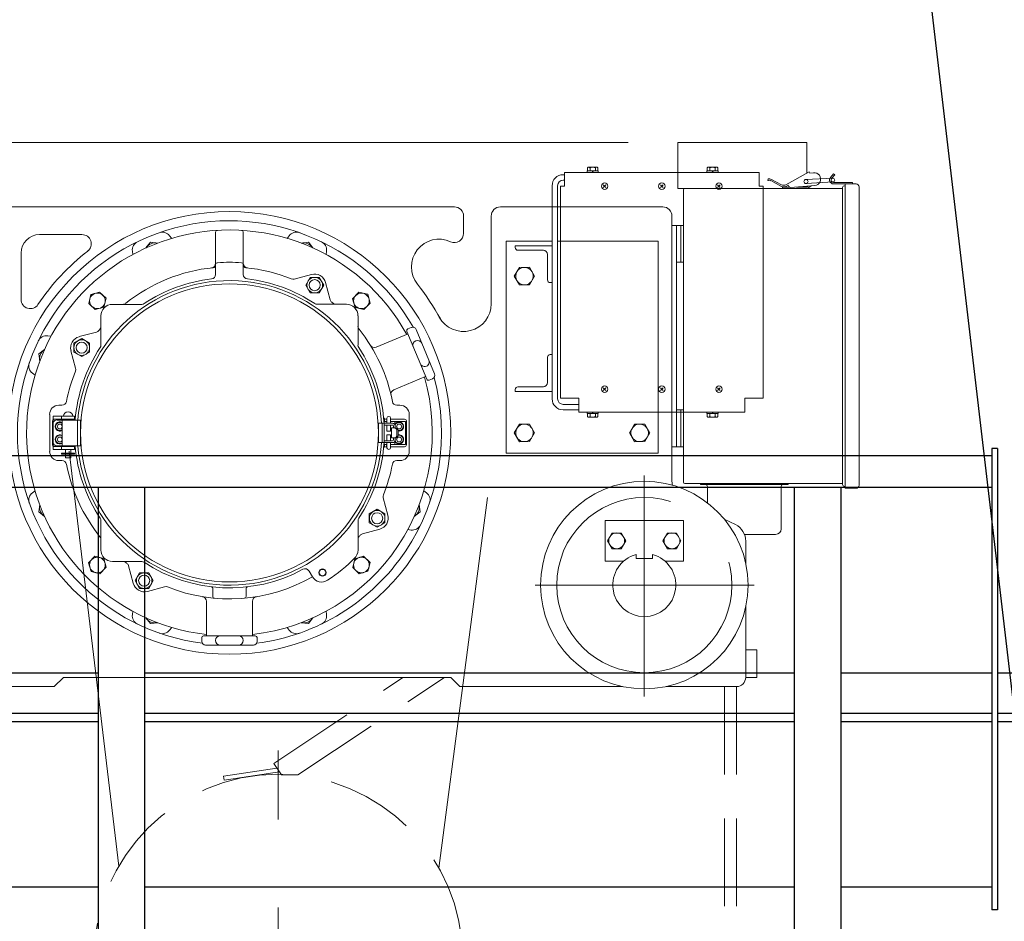
# Model space of a CAD drawing. Units: millimetres. Extents: x -185 to 185, y -134 to 137.
# Drawn here: x 6 to 23, y -11 to 6 of the extents above; entities that cross this region are included whole.
import ezdxf

# ---------------------------------------------------------------- set-up
doc = ezdxf.new("R2010")
doc.units = ezdxf.units.MM
doc.header["$LTSCALE"] = 0.25
doc.linetypes.add('CENTER', pattern=[50.8, 31.75, -6.35, 6.35, -6.35])
doc.linetypes.add('DASHED2', pattern=[9.525, 6.35, -3.175])
doc.layers.add('Layer0016', color=7, linetype='Continuous')
doc.styles.add('dcStyle0', font='txt.shx', dxfattribs={"width": 0.8, "bigfont": 'bigfont'})
doc.dimstyles.new('dc_Rotated', dxfattribs={"dimtxt": 3, "dimasz": 3.000002, "dimexe": 0.6, "dimexo": 0.9, "dimgap": 0.9, "dimtad": 3, "dimdsep": 46, "dimtxsty": 'dcStyle0', "dimblk1": 'OPEN30', "dimblk2": 'OPEN30', "dimsah": 1, "dimcen": 0.09, "dimse1": 1, "dimclrd": 91, "dimclre": 91, "dimclrt": 7, "dimadec": 0, "dimazin": 2, "dimtfac": 1, "dimtdec": 4, "dimtmove": 0, "dimatfit": 3, "dimfxl": 1, "dimarcsym": 0})

# ---------------------------------------------------------------- blocks, each defined once
blk = doc.blocks.new('_Open30')
at = {"color": 0, "linetype": 'ByBlock', "lineweight": -2}
for p, q in [((-1, 0.267949), (0, 0)), ((0, 0), (-1, -0.267949)), ((0, 0), (-1, 0))]:
    blk.add_line(p, q, dxfattribs=at)
blk = doc.blocks.new('*D3')
at = {"layer": 'Layer0016', "color": 91, "linetype": 'Continuous', "lineweight": 13}
for p, q in [((-19.453, 9.036), (-19.453, 0.536)), ((-19.453, 0.536), (-8.16, -11.989)), ((-8.16, -17.906), (-8.16, -6.073)), ((6.51, -17.906), (-8.76, -17.906))]:
    blk.add_line(p, q, dxfattribs=at)
at = {"layer": 'Layer0016', "color": 91, "xscale": 3.000002807615286, "yscale": 2.999989368223643}
for p, rotation in [((-8.16, -6.073), 90), ((-8.16, -17.906), 270)]:
    blk.add_blockref('_Open30', p, dxfattribs=dict(at, rotation=rotation))
at = {"layer": 'Layer0016', "color": 7, "insert": (-20.353, 1.536), "char_height": 3, "width": 12.75, "attachment_point": 7, "rotation": 90, "style": 'dcStyle0'}
blk.add_mtext('\\T1.00;710', dxfattribs=at)
blk = doc.blocks.new('*D4')
at = {"layer": 'Layer0016', "color": 91, "linetype": 'Continuous', "lineweight": 13}
for p, q in [((16.695, 3.511), (-8.76, 3.511)), ((-8.16, -6.073), (-8.16, 3.511))]:
    blk.add_line(p, q, dxfattribs=at)
at = {"layer": 'Layer0016', "color": 91, "xscale": 3.000002807615286, "yscale": 2.999989368223643}
for p, rotation in [((-8.16, 3.511), 90), ((-8.16, -6.073), 270)]:
    blk.add_blockref('_Open30', p, dxfattribs=dict(at, rotation=rotation))
at = {"layer": 'Layer0016', "color": 7, "insert": (-9.06, -1.281), "char_height": 3, "width": 12.75, "attachment_point": 8, "rotation": 90, "style": 'dcStyle0'}
blk.add_mtext('\\T1.00;575', dxfattribs=at)
blk = doc.blocks.new('*D5')
at = {"layer": 'Layer0016', "color": 91, "linetype": 'Continuous', "lineweight": 13}
for p, q in [((-8.16, 3.511), (-8.16, 19.394)), ((16.695, 3.511), (-8.76, 3.511))]:
    blk.add_line(p, q, dxfattribs=at)
at = {"layer": 'Layer0016', "color": 91, "xscale": 3.000002807615286, "yscale": 2.999989368223643}
for p, rotation in [((-8.16, 19.394), 90), ((-8.16, 3.511), 270)]:
    blk.add_blockref('_Open30', p, dxfattribs=dict(at, rotation=rotation))
at = {"layer": 'Layer0016', "color": 7, "insert": (-9.06, 11.452), "char_height": 3, "width": 12.75, "attachment_point": 8, "rotation": 90, "style": 'dcStyle0'}
blk.add_mtext('\\T1.00;953', dxfattribs=at)
blk = doc.blocks.new('DC_GROUP_MDOU1010_R0_62')
at = {"layer": 'Layer0016', "color": 30, "linetype": 'Continuous', "lineweight": 13}
for p, q in [((10.95, 1.072), (10.868, 0.931)), ((11.113, 1.072), (10.95, 1.072)), ((11.195, 0.931), (11.113, 1.072)), ((10.868, 0.931), (10.95, 0.79)), ((11.113, 0.79), (11.195, 0.931)), ((10.95, 0.79), (11.113, 0.79))]:
    blk.add_line(p, q, dxfattribs=at)
blk = doc.blocks.new('DC_GROUP_MDOU1010_R0_63')
at = {"layer": 'Layer0016', "color": 30, "linetype": 'Continuous', "lineweight": 13}
for p, q in [((11.83, 0.804), (11.717, 0.686)), ((11.989, 0.765), (11.83, 0.804)), ((12.035, 0.608), (11.989, 0.765)), ((11.717, 0.686), (11.763, 0.529)), ((11.922, 0.49), (12.035, 0.608)), ((11.763, 0.529), (11.922, 0.49))]:
    blk.add_line(p, q, dxfattribs=at)
blk = doc.blocks.new('DC_GROUP_MDOU1010_R0_64')
at = {"layer": 'Layer0016', "color": 30, "linetype": 'Continuous', "lineweight": 13}
for p, q in [((12.832, -3.247), (12.936, -3.167)), ((12.936, -3.167), (12.919, -3.036))]:
    blk.add_line(p, q, dxfattribs=at)
blk = doc.blocks.new('DC_GROUP_MDOU1010_R0_65')
at = {"layer": 'Layer0016', "color": 30, "linetype": 'Continuous', "lineweight": 13}
for p, q in [((10.917, -5.186), (10.998, -5.081)), ((10.786, -5.169), (10.917, -5.186))]:
    blk.add_line(p, q, dxfattribs=at)
blk = doc.blocks.new('DC_GROUP_MDOU1010_R0_66')
at = {"layer": 'Layer0016', "color": 30, "linetype": 'Continuous', "lineweight": 13}
for p, q in [((7.981, -5.081), (8.062, -5.186)), ((8.062, -5.186), (8.193, -5.169))]:
    blk.add_line(p, q, dxfattribs=at)
blk = doc.blocks.new('DC_GROUP_MDOU1010_R0_67')
at = {"layer": 'Layer0016', "color": 30, "linetype": 'Continuous', "lineweight": 13}
for p, q in [((6.06, -3.036), (6.043, -3.167)), ((6.043, -3.167), (6.147, -3.247))]:
    blk.add_line(p, q, dxfattribs=at)
blk = doc.blocks.new('DC_GROUP_MDOU1010_R0_68')
at = {"layer": 'Layer0016', "color": 30, "linetype": 'Continuous', "lineweight": 13}
for p, q in [((6.147, -0.231), (6.043, -0.311)), ((6.043, -0.311), (6.06, -0.442))]:
    blk.add_line(p, q, dxfattribs=at)
blk = doc.blocks.new('DC_GROUP_MDOU1010_R0_69')
at = {"layer": 'Layer0016', "color": 30, "linetype": 'Continuous', "lineweight": 13}
for p, q in [((8.062, 1.708), (7.981, 1.603)), ((8.193, 1.69), (8.062, 1.708))]:
    blk.add_line(p, q, dxfattribs=at)
blk = doc.blocks.new('DC_GROUP_MDOU1010_R0_70')
at = {"layer": 'Layer0016', "color": 30, "linetype": 'Continuous', "lineweight": 13}
for p, q in [((10.917, 1.708), (10.786, 1.69)), ((10.998, 1.603), (10.917, 1.708))]:
    blk.add_line(p, q, dxfattribs=at)
blk = doc.blocks.new('DC_GROUP_MDOU1010_R0_71')
at = {"layer": 'Layer0016', "color": 30, "linetype": 'Continuous', "lineweight": 13}
for p, q in [((6.819, -0.034), (6.678, -0.116)), ((6.678, -0.116), (6.678, -0.279)), ((6.961, -0.116), (6.819, -0.034)), ((6.961, -0.279), (6.961, -0.116)), ((6.678, -0.279), (6.819, -0.361)), ((6.819, -0.361), (6.961, -0.279))]:
    blk.add_line(p, q, dxfattribs=at)
blk = doc.blocks.new('DC_GROUP_MDOU1010_R0_72')
at = {"layer": 'Layer0016', "color": 30, "linetype": 'Continuous', "lineweight": 13}
for p, q in [((6.985, 0.76), (6.946, 0.602)), ((7.142, 0.806), (6.985, 0.76)), ((7.26, 0.693), (7.142, 0.806)), ((6.946, 0.602), (7.064, 0.489)), ((7.064, 0.489), (7.221, 0.534)), ((7.221, 0.534), (7.26, 0.693))]:
    blk.add_line(p, q, dxfattribs=at)
blk = doc.blocks.new('DC_GROUP_MDOU1010_R0_73')
at = {"layer": 'Layer0016', "color": 30, "linetype": 'Continuous', "lineweight": 13}
for p, q in [((7.866, -4.268), (7.785, -4.409)), ((8.03, -4.268), (7.866, -4.268)), ((8.111, -4.409), (8.03, -4.268)), ((7.785, -4.409), (7.866, -4.551)), ((8.03, -4.551), (8.111, -4.409)), ((7.866, -4.551), (8.03, -4.551))]:
    blk.add_line(p, q, dxfattribs=at)
blk = doc.blocks.new('DC_GROUP_MDOU1010_R0_74')
at = {"layer": 'Layer0016', "color": 30, "linetype": 'Continuous', "lineweight": 13}
for p, q in [((7.058, -3.969), (6.944, -4.087)), ((6.944, -4.087), (6.99, -4.244)), ((7.216, -4.008), (7.058, -3.969)), ((7.262, -4.165), (7.216, -4.008)), ((6.99, -4.244), (7.149, -4.283)), ((7.149, -4.283), (7.262, -4.165))]:
    blk.add_line(p, q, dxfattribs=at)
blk = doc.blocks.new('DC_GROUP_MDOU1010_R0_75')
at = {"layer": 'Layer0016', "color": 30, "linetype": 'Continuous', "lineweight": 13}
for p, q in [((12.16, -3.118), (12.018, -3.199)), ((12.018, -3.199), (12.018, -3.363)), ((12.301, -3.199), (12.16, -3.118)), ((12.301, -3.363), (12.301, -3.199)), ((12.018, -3.363), (12.16, -3.444)), ((12.16, -3.444), (12.301, -3.363))]:
    blk.add_line(p, q, dxfattribs=at)
blk = doc.blocks.new('DC_GROUP_MDOU1010_R0_76')
at = {"layer": 'Layer0016', "color": 30, "linetype": 'Continuous', "lineweight": 13}
for p, q in [((11.758, -4.013), (11.719, -4.171)), ((11.915, -3.967), (11.758, -4.013)), ((12.033, -4.08), (11.915, -3.967)), ((11.994, -4.239), (12.033, -4.08)), ((11.719, -4.171), (11.837, -4.284)), ((11.837, -4.284), (11.994, -4.239))]:
    blk.add_line(p, q, dxfattribs=at)
blk = doc.blocks.new('DC_GROUP_MDOU1010_R0_61')
at = {"layer": 'Layer0016', "color": 30, "linetype": 'Continuous', "lineweight": 18}
for p, q in [((17.595, 3.511), (19.928, 3.511)), ((17.595, 2.969), (17.595, 3.511)), ((19.928, 2.956), (19.928, 3.511)), ((15.96, 3.048), (15.975, 3.061)), ((15.96, 2.994), (15.96, 3.048)), ((15.975, 3.061), (16.138, 3.061)), ((16.008, 3.048), (16.008, 2.994)), ((16.105, 3.048), (16.105, 2.994)), ((16.138, 3.061), (16.152, 3.048)), ((16.152, 3.048), (16.152, 2.994)), ((18.127, 3.048), (18.141, 3.061)), ((18.127, 2.994), (18.127, 3.048)), ((18.141, 3.061), (18.305, 3.061)), ((18.175, 3.048), (18.175, 2.994)), ((18.271, 3.048), (18.271, 2.994)), ((18.305, 3.061), (18.319, 3.048)), ((18.319, 3.048), (18.319, 2.994)), ((15.523, 2.927), (15.548, 2.927)), ((15.548, 2.969), (19.065, 2.969)), ((15.548, 2.719), (15.548, 2.969)), ((15.955, 2.994), (16.158, 2.994)), ((15.955, 2.969), (15.955, 2.994)), ((16.158, 2.969), (15.955, 2.969)), ((16.051, 2.994), (16.056, 2.969)), ((16.061, 2.994), (16.066, 2.969)), ((16.158, 2.994), (16.158, 2.969)), ((18.121, 2.994), (18.325, 2.994)), ((18.121, 2.969), (18.121, 2.994)), ((18.325, 2.969), (18.121, 2.969)), ((18.218, 2.994), (18.223, 2.969)), ((18.228, 2.994), (18.233, 2.969)), ((18.325, 2.994), (18.325, 2.969)), ((19.065, 2.719), (19.065, 2.969)), ((19.224, 2.82), (19.226, 2.849)), ((19.549, 2.746), (19.969, 2.979)), ((20.397, 2.862), (19.911, 2.841)), ((19.982, 2.956), (19.969, 2.979)), ((20.048, 2.963), (19.982, 2.956)), ((20.413, 2.942), (20.356, 2.873)), ((20.434, 2.925), (20.376, 2.856)), ((20.413, 2.942), (20.434, 2.925)), ((15.323, -1.123), (15.323, 2.727)), ((15.423, -1.123), (15.423, 2.727)), ((15.473, -1.114), (15.473, 2.719)), ((15.473, 2.719), (15.548, 2.719)), ((15.523, 2.827), (15.548, 2.827)), ((16.297, 2.743), (16.249, 2.695)), ((16.297, 2.695), (16.249, 2.743)), ((17.33, 2.743), (17.282, 2.695)), ((17.33, 2.695), (17.282, 2.743)), ((18.364, 2.743), (18.315, 2.695)), ((18.364, 2.695), (18.315, 2.743)), ((19.065, 2.719), (19.14, 2.719)), ((19.14, -1.114), (19.14, 2.719)), ((19.14, 2.677), (20.573, 2.677)), ((19.276, 2.819), (19.47, 2.715)), ((19.289, 2.842), (19.47, 2.746)), ((19.488, 2.677), (19.488, 2.704)), ((19.607, 2.704), (19.488, 2.704)), ((19.55, 2.716), (19.588, 2.738)), ((19.588, 2.738), (19.602, 2.713)), ((20.071, 2.731), (19.634, 2.696)), ((19.929, 2.704), (19.739, 2.704)), ((20.402, 2.796), (19.917, 2.766)), ((19.954, 2.722), (19.929, 2.704)), ((20.007, 2.726), (19.938, 2.677)), ((20.756, 2.787), (20.408, 2.787)), ((20.82, 2.761), (20.408, 2.761)), ((20.573, -2.673), (20.573, 2.694)), ((20.621, 2.706), (20.621, 2.747)), ((20.623, 2.761), (20.82, 2.761)), ((20.623, -2.739), (20.623, 2.761)), ((20.623, 2.734), (20.623, 2.761)), ((20.756, 2.761), (20.756, 2.787)), ((20.873, -2.686), (20.873, 2.707)), ((13.556, 2.344), (5.156, 2.344)), ((15.323, 2.344), (14.389, 2.344)), ((13.722, 1.867), (13.722, 2.177)), ((14.222, 0.594), (14.222, 2.177)), ((6.824, 1.844), (6.056, 1.844)), ((8.408, 1.823), (8.446, 1.776)), ((9.24, 1.326), (9.24, 1.888)), ((9.74, 1.326), (9.74, 1.888)), ((10.571, 1.823), (10.534, 1.776)), ((14.49, -2.106), (14.49, 1.727)), ((14.49, 1.727), (15.323, 1.727)), ((14.656, 1.644), (15.323, 1.644)), ((14.656, 1.644), (14.656, 1.611)), ((5.723, 0.673), (5.723, 1.511)), ((7.735, 1.544), (7.742, 1.484)), ((11.244, 1.544), (11.237, 1.484)), ((14.706, 1.561), (15.165, 1.561)), ((15.24, 1.486), (15.24, 1.027)), ((9.24, 1.303), (9.24, 1.125)), ((9.74, 1.303), (9.74, 1.125)), ((14.64, 1.094), (14.732, 1.252)), ((14.732, 1.252), (14.914, 1.253)), ((14.914, 1.253), (15.006, 1.094)), ((10.661, 1.041), (10.973, 1.125)), ((14.732, 0.936), (14.64, 1.094)), ((15.006, 1.094), (14.914, 0.936)), ((11.312, 0.665), (11.228, 0.978)), ((14.914, 0.936), (14.732, 0.936)), ((15.29, 0.977), (15.323, 0.977)), ((7.375, 0.584), (7.902, 0.584)), ((7.375, 0.584), (7.904, 0.584)), ((11.605, 0.585), (11.076, 0.585)), ((7.166, 0.376), (7.166, -0.151)), ((7.166, 0.376), (7.166, -0.153)), ((11.814, 0.377), (11.814, -0.153)), ((6.206, 0.015), (6.266, 0.008)), ((7.085, 0.083), (6.773, 0)), ((12.141, -0.19), (12.718, 0.049)), ((12.699, 0.095), (13.056, -0.767)), ((12.778, 0.164), (12.717, 0.139)), ((13.197, -0.673), (12.865, 0.128)), ((6.709, -0.568), (6.625, -0.256)), ((15.29, -0.323), (15.323, -0.323)), ((15.24, -0.831), (15.24, -0.373)), ((5.927, -0.658), (5.975, -0.695)), ((12.46, -0.96), (13.037, -0.721)), ((13.161, -0.76), (13.099, -0.785)), ((14.656, -0.989), (14.656, -0.956)), ((14.656, -0.989), (15.323, -0.989)), ((14.706, -0.906), (15.165, -0.906)), ((16.297, -0.923), (16.249, -0.972)), ((16.297, -0.972), (16.249, -0.923)), ((17.33, -0.923), (17.282, -0.972)), ((17.33, -0.972), (17.282, -0.923)), ((18.364, -0.923), (18.315, -0.972)), ((18.364, -0.972), (18.315, -0.923)), ((6.462, -1.239), (6.406, -1.239)), ((12.517, -1.239), (12.573, -1.239)), ((15.473, -1.114), (15.806, -1.114)), ((15.523, -1.223), (15.806, -1.223)), ((15.806, -1.364), (15.806, -1.114)), ((18.806, -1.114), (19.14, -1.114)), ((18.806, -1.364), (18.806, -1.114)), ((6.24, -2.073), (6.24, -1.406)), ((12.74, -2.073), (12.74, -1.406)), ((15.523, -1.323), (15.806, -1.323)), ((15.806, -1.364), (18.806, -1.364)), ((15.955, -1.364), (15.955, -1.389)), ((16.158, -1.364), (15.955, -1.364)), ((15.955, -1.389), (16.158, -1.389)), ((15.96, -1.389), (15.96, -1.443)), ((16.008, -1.443), (16.008, -1.389)), ((16.051, -1.389), (16.056, -1.364)), ((16.061, -1.389), (16.066, -1.364)), ((16.105, -1.443), (16.105, -1.389)), ((16.152, -1.443), (16.152, -1.389)), ((16.158, -1.389), (16.158, -1.364)), ((17.24, -2.106), (17.24, -1.364)), ((17.49, -2.617), (17.49, -1.364)), ((17.573, -1.989), (17.573, -1.364)), ((17.648, -1.364), (17.648, -1.989)), ((17.696, -2.629), (17.696, -1.364)), ((18.121, -1.364), (18.121, -1.389)), ((18.325, -1.364), (18.121, -1.364)), ((18.121, -1.389), (18.325, -1.389)), ((18.127, -1.389), (18.127, -1.443)), ((18.175, -1.443), (18.175, -1.389)), ((18.218, -1.389), (18.223, -1.364)), ((18.228, -1.389), (18.233, -1.364)), ((18.271, -1.443), (18.271, -1.389)), ((18.319, -1.443), (18.319, -1.389)), ((18.325, -1.389), (18.325, -1.364)), ((6.29, -1.956), (6.29, -1.523)), ((6.29, -1.889), (6.29, -1.589)), ((6.306, -1.439), (6.69, -1.439)), ((6.306, -2.039), (6.306, -1.439)), ((6.306, -1.493), (6.69, -1.493)), ((6.373, -1.506), (6.465, -1.506)), ((6.375, -1.623), (6.399, -1.581)), ((6.399, -1.581), (6.447, -1.581)), ((6.465, -1.611), (6.447, -1.581)), ((6.456, -1.493), (6.456, -1.439)), ((6.465, -1.973), (6.465, -1.506)), ((6.465, -1.506), (6.796, -1.506)), ((6.523, -1.506), (6.523, -1.493)), ((6.623, -1.506), (6.623, -1.493)), ((6.69, -1.506), (6.69, -1.439)), ((6.743, -1.973), (6.743, -1.506)), ((6.796, -1.973), (6.796, -1.506)), ((12.183, -1.914), (12.183, -1.564)), ((12.183, -1.564), (12.436, -1.564)), ((12.253, -1.914), (12.253, -1.564)), ((12.286, -1.531), (12.336, -1.531)), ((12.286, -1.948), (12.286, -1.531)), ((12.286, -1.598), (12.436, -1.598)), ((12.29, -1.531), (12.29, -1.489)), ((12.309, -1.489), (12.336, -1.489)), ((12.336, -1.564), (12.336, -1.473)), ((12.336, -1.706), (12.336, -1.598)), ((12.403, -1.564), (12.403, -1.473)), ((12.403, -1.489), (12.656, -1.489)), ((12.403, -1.531), (12.673, -1.531)), ((12.403, -1.706), (12.403, -1.598)), ((12.481, -1.591), (12.481, -1.531)), ((12.508, -1.623), (12.532, -1.581)), ((12.58, -1.581), (12.532, -1.581)), ((12.604, -1.623), (12.58, -1.581)), ((12.673, -1.948), (12.673, -1.531)), ((12.69, -1.956), (12.69, -1.523)), ((14.64, -1.739), (14.732, -1.581)), ((14.732, -1.581), (14.914, -1.581)), ((14.914, -1.581), (15.006, -1.739)), ((15.96, -1.443), (15.975, -1.456)), ((15.975, -1.456), (16.138, -1.456)), ((16.138, -1.456), (16.152, -1.443)), ((16.723, -1.739), (16.815, -1.581)), ((16.815, -1.581), (16.998, -1.581)), ((16.998, -1.581), (17.089, -1.739)), ((18.127, -1.443), (18.141, -1.456)), ((18.141, -1.456), (18.305, -1.456)), ((18.305, -1.456), (18.319, -1.443)), ((6.375, -1.623), (6.399, -1.664)), ((6.399, -1.664), (6.447, -1.664)), ((6.465, -1.634), (6.447, -1.664)), ((12.336, -1.706), (12.403, -1.706)), ((12.336, -1.773), (12.403, -1.773)), ((12.336, -1.773), (12.336, -1.881)), ((12.403, -1.773), (12.403, -1.881)), ((12.42, -1.831), (12.42, -1.648)), ((12.42, -1.648), (12.487, -1.648)), ((12.453, -1.648), (12.453, -1.614)), ((12.486, -1.648), (12.486, -1.614)), ((12.508, -1.623), (12.532, -1.664)), ((12.517, -1.698), (12.517, -1.781)), ((12.58, -1.664), (12.532, -1.664)), ((12.537, -1.698), (12.537, -1.781)), ((12.604, -1.623), (12.58, -1.664)), ((14.732, -1.898), (14.64, -1.739)), ((15.006, -1.739), (14.914, -1.897)), ((16.815, -1.898), (16.723, -1.739)), ((17.089, -1.739), (16.997, -1.897)), ((6.375, -1.856), (6.399, -1.814)), ((6.375, -1.856), (6.399, -1.898)), ((6.399, -1.814), (6.447, -1.814)), ((6.399, -1.898), (6.447, -1.898)), ((6.465, -1.845), (6.447, -1.814)), ((6.465, -1.867), (6.447, -1.898)), ((12.183, -1.914), (12.436, -1.914)), ((12.286, -1.881), (12.436, -1.881)), ((12.286, -1.948), (12.336, -1.948)), ((12.29, -1.989), (12.29, -1.948)), ((12.336, -1.914), (12.336, -2.006)), ((12.403, -1.914), (12.403, -2.006)), ((12.403, -1.948), (12.673, -1.948)), ((12.42, -1.831), (12.487, -1.831)), ((12.453, -1.831), (12.453, -1.864)), ((12.481, -1.948), (12.481, -1.887)), ((12.486, -1.864), (12.486, -1.831)), ((12.508, -1.856), (12.532, -1.814)), ((12.508, -1.856), (12.532, -1.898)), ((12.58, -1.814), (12.532, -1.814)), ((12.58, -1.898), (12.532, -1.898)), ((12.604, -1.856), (12.58, -1.814)), ((12.604, -1.856), (12.58, -1.898)), ((14.914, -1.897), (14.732, -1.898)), ((16.997, -1.897), (16.815, -1.898)), ((6.306, -1.986), (6.69, -1.986)), ((6.306, -2.039), (6.69, -2.039)), ((6.373, -1.973), (6.465, -1.973)), ((6.456, -2.039), (6.456, -1.986)), ((6.456, -2.106), (6.69, -2.106)), ((6.456, -2.123), (6.456, -2.106)), ((6.456, -2.123), (6.69, -2.123)), ((6.465, -1.973), (6.796, -1.973)), ((6.523, -1.986), (6.523, -1.973)), ((6.523, -2.106), (6.523, -2.039)), ((6.523, -2.189), (6.523, -2.123)), ((6.623, -1.986), (6.623, -1.973)), ((6.623, -2.106), (6.623, -2.039)), ((6.623, -2.189), (6.623, -2.123)), ((6.69, -2.039), (6.69, -1.973)), ((6.69, -2.123), (6.69, -2.106)), ((12.309, -1.989), (12.336, -1.989)), ((12.325, -1.973), (12.336, -1.973)), ((12.403, -1.989), (12.656, -1.989)), ((14.49, -2.106), (17.24, -2.106)), ((17.573, -1.989), (17.49, -1.989)), ((17.573, -1.989), (17.696, -1.989)), ((6.462, -2.239), (6.406, -2.239)), ((6.523, -2.189), (6.623, -2.189)), ((12.517, -2.239), (12.573, -2.239)), ((20.573, -2.656), (17.723, -2.656)), ((18.005, -2.656), (18.005, -2.673)), ((19.588, -2.656), (19.588, -2.673)), ((5.927, -2.82), (5.975, -2.783)), ((13.052, -2.82), (13.004, -2.783)), ((19.588, -2.673), (18.005, -2.673)), ((18.13, -2.706), (18.13, -3.001)), ((19.463, -2.706), (19.463, -3.473)), ((20.623, -2.739), (20.82, -2.739)), ((12.27, -2.91), (12.354, -3.223)), ((7.167, -3.855), (7.167, -3.326)), ((7.167, -3.855), (7.167, -3.328)), ((11.815, -3.854), (11.815, -3.325)), ((11.815, -3.854), (11.815, -3.325)), ((16.281, -3.323), (17.698, -3.323)), ((16.281, -4.056), (16.281, -3.323)), ((17.698, -4.056), (17.698, -3.323)), ((18.435, -3.296), (18.639, -3.397)), ((11.894, -3.562), (12.207, -3.478)), ((12.773, -3.494), (12.713, -3.486)), ((16.326, -3.689), (16.408, -3.548)), ((16.408, -3.548), (16.571, -3.548)), ((16.571, -3.548), (16.653, -3.689)), ((17.408, -3.548), (17.326, -3.689)), ((17.571, -3.548), (17.408, -3.548)), ((17.653, -3.689), (17.571, -3.548)), ((16.408, -3.831), (16.326, -3.689)), ((16.653, -3.689), (16.571, -3.831)), ((17.326, -3.689), (17.408, -3.831)), ((17.571, -3.831), (17.653, -3.689)), ((18.799, -3.573), (19.363, -3.573)), ((18.823, -4.096), (18.823, -3.695)), ((16.571, -3.831), (16.408, -3.831)), ((17.408, -3.831), (17.571, -3.831)), ((7.375, -4.063), (7.903, -4.063)), ((7.375, -4.063), (7.905, -4.063)), ((16.281, -4.056), (16.618, -4.056)), ((16.84, -4.01), (16.84, -3.938)), ((17.14, -4.01), (16.84, -4.01)), ((17.14, -4.01), (17.14, -3.938)), ((17.361, -4.056), (17.698, -4.056)), ((7.667, -4.144), (7.751, -4.456)), ((10.931, -4.235), (10.991, -4.339)), ((8.318, -4.52), (8.006, -4.603)), ((9.19, -4.694), (9.19, -4.553)), ((9.79, -4.694), (9.79, -4.553)), ((9.073, -4.782), (9.073, -5.406)), ((9.906, -4.782), (9.906, -5.406)), ((7.735, -5.023), (7.742, -4.963)), ((11.244, -5.023), (11.237, -4.963)), ((18.823, -6.156), (18.823, -4.882)), ((8.408, -5.302), (8.446, -5.254)), ((10.571, -5.302), (10.534, -5.254)), ((8.99, -5.506), (8.99, -5.439)), ((9.956, -5.406), (9.023, -5.406)), ((9.99, -5.506), (9.99, -5.439)), ((9.056, -5.573), (9.923, -5.573)), ((19.023, -5.656), (18.823, -5.656)), ((19.023, -5.656), (19.023, -6.156)), ((6.49, -6.156), (6.323, -6.323)), ((13.49, -6.156), (6.49, -6.156)), ((13.656, -6.323), (13.49, -6.156)), ((18.823, -6.156), (19.023, -6.156)), ((6.323, -6.323), (3.383, -6.323)), ((16.596, -6.323), (13.656, -6.323)), ((18.656, -6.323), (17.383, -6.323))]:
    blk.add_line(p, q, dxfattribs=at)
at = {"layer": 'Layer0016', "color": 30, "linetype": 'Continuous', "lineweight": 13}
for p, q in [((17.595, 2.677), (17.595, 2.969)), ((17.595, 2.677), (19.14, 2.677)), ((17.696, -1.364), (17.696, 2.651)), ((17.323, 2.344), (15.323, 2.344)), ((17.49, -1.364), (17.49, 2.177)), ((17.49, 2.011), (17.573, 2.011)), ((17.696, 2.011), (17.573, 2.011)), ((17.573, -1.364), (17.573, 2.011)), ((17.648, 1.344), (17.648, 2.011)), ((15.423, 1.727), (17.24, 1.727)), ((17.24, -1.364), (17.24, 1.727)), ((17.696, 1.344), (17.573, 1.344)), ((17.696, -1.323), (17.573, -1.323)), ((17.648, -1.323), (17.648, -1.364))]:
    blk.add_line(p, q, dxfattribs=at)
at = {"layer": 'Layer0016', "color": 30, "linetype": 'CENTER', "lineweight": 18}
for p, q in [((7.488, -9.57), (6.592, -2.069)), ((16.99, -6.503), (16.99, -2.508)), ((13.277, -9.603), (14.156, -2.906)), ((15.018, -4.489), (18.973, -4.489)), ((10.373, -21.427), (10.373, -7.476))]:
    blk.add_line(p, q, dxfattribs=at)
at = {"layer": 'Layer0016', "color": 30, "linetype": 'DASHED2', "lineweight": 18}
for p, q in [((10.29, -7.71), (12.627, -6.156)), ((10.729, -7.919), (13.38, -6.156)), ((18.44, -6.323), (18.44, -17.439)), ((18.656, -6.323), (18.656, -17.439)), ((9.382, -7.942), (10.347, -7.796)), ((10.29, -7.71), (10.428, -7.918)), ((9.382, -7.942), (9.393, -8.016)), ((9.393, -8.016), (10.393, -7.865)), ((10.428, -7.918), (10.729, -7.919))]:
    blk.add_line(p, q, dxfattribs=at)
at = {"layer": 'Layer0016', "color": 30, "linetype": 'Continuous', "lineweight": 18}
for centre, radius in [((20.4, 2.829), 0.0333), ((16.273, 2.719), 0.0583), ((17.306, 2.719), 0.0583), ((18.34, 2.719), 0.0583), ((19.914, 2.804), 0.0375), ((9.49, -1.739), 4), ((11.031, 0.931), 0.141), ((9.49, -1.739), 2.693), ((11.031, 0.931), 0.1), ((7.103, 0.647), 0.142), ((7.103, 0.647), 0.141), ((11.876, 0.647), 0.142), ((11.876, 0.647), 0.141), ((6.819, -0.198), 0.141), ((6.819, -0.198), 0.1), ((16.273, -0.948), 0.0583), ((17.306, -0.948), 0.0583), ((18.34, -0.948), 0.0583), ((16.99, -4.489), 1.875), ((12.16, -3.281), 0.141), ((12.16, -3.281), 0.1), ((16.49, -3.689), 0.142), ((17.49, -3.689), 0.142), ((7.103, -4.126), 0.142), ((7.103, -4.126), 0.141), ((11.876, -4.126), 0.142), ((11.876, -4.126), 0.141), ((7.948, -4.409), 0.141), ((11.173, -4.263), 0.0667), ((11.173, -4.263), 0.0583), ((7.948, -4.409), 0.1)]:
    blk.add_circle(centre, radius, dxfattribs=at)
at = {"layer": 'Layer0016', "color": 30, "linetype": 'CENTER', "lineweight": 18}
blk.add_circle((16.99, -4.489), 1.583, dxfattribs=at)
at = {"layer": 'Layer0016', "color": 30, "linetype": 'DASHED2', "lineweight": 18}
blk.add_circle((10.373, -11.239), 3.333, dxfattribs=at)
at = {"layer": 'Layer0016', "color": 30, "linetype": 'Continuous', "lineweight": 18}
for centre, radius, start, end in [((15.984, 3.032), 0.0288, 34.5, 90), ((16.056, 2.961), 0.0997, 60.9996, 119.0003), ((16.128, 3.032), 0.0288, 90, 145.5), ((18.151, 3.032), 0.0288, 34.5, 90), ((18.223, 2.961), 0.0997, 60.9996, 119.0003), ((18.295, 3.032), 0.0288, 90, 145.5), ((15.523, 2.727), 0.2, 90, 180), ((19.249, 2.767), 0.085, 62, 105.3359), ((20.061, 2.847), 0.117, 274.6281, 96.3801), ((20.408, 2.829), 0.0683, 140, 270), ((20.408, 2.829), 0.0417, 140, 270), ((15.523, 2.727), 0.1, 90, 180), ((19.249, 2.767), 0.0583, 62, 115.1301), ((19.509, 2.819), 0.0833, 242, 299), ((19.509, 2.789), 0.0833, 242, 299), ((19.631, 2.729), 0.0333, 209, 274.6281), ((20.606, 2.694), 0.0333, 90, 180), ((20.82, 2.707), 0.0533, 0, 90), ((20.82, 2.707), 0.0533, 0, 90), ((13.556, 2.177), 0.167, 0, 90), ((14.389, 2.177), 0.167, 90, 180), ((9.49, -1.739), 3.833, 29.843, 262.657), ((6.056, 1.511), 0.333, 90, 180), ((9.49, -1.739), 3.667, 29.025, 263.475), ((6.824, 1.677), 0.167, 307.958, 90), ((8.277, 1.721), 0.167, 37.8414, 109.3137), ((9.273, 1.888), 0.0333, 93.4187, 180), ((9.706, 1.888), 0.0333, 0, 86.5813), ((10.702, 1.721), 0.167, 70.6863, 142.1586), ((13.556, 1.867), 0.167, 245.493, 0), ((7.9, 1.565), 0.167, 115.6863, 187.1586), ((8.15, 1.494), 0.2, 78.0483, 146.9517), ((10.829, 1.494), 0.2, 33.0483, 101.9517), ((11.079, 1.565), 0.167, 352.8414, 64.3137), ((13.279, 1.261), 0.5, 65.493, 218.3665), ((14.706, 1.611), 0.05, 180, 270), ((9.49, -1.739), 4.167, 127.958, 146.1778), ((15.165, 1.486), 0.075, 0, 90), ((9.49, -1.739), 3, 95.6447, 128.6887), ((9.156, 1.326), 0.0833, 276.2063, 0), ((9.19, 1.296), 0.05, 275.6447, 0), ((9.273, 1.303), 0.0333, 94.0736, 180), ((9.49, -1.739), 3.083, 85.9263, 94.0736), ((9.706, 1.303), 0.0333, 0, 85.9263), ((9.823, 1.326), 0.0833, 180, 263.7937), ((9.79, 1.296), 0.05, 180, 264.3552), ((9.49, -1.739), 3, 68.1101, 84.3552), ((14.823, 1.094), 0.158, 300, 299.9927), ((9.156, 1.125), 0.0833, 276.6386, 0), ((9.823, 1.125), 0.0833, 180, 263.3613), ((11.027, 0.924), 0.208, 15, 105), ((9.49, -1.739), 2.752, 3.6463, 175.1356), ((9.49, -1.739), 2.8, 96.6386, 123.4157), ((9.49, -1.739), 2.8, 56.6121, 83.3613), ((10.639, 1.122), 0.0833, 248.1101, 285), ((9.49, -1.739), 4.333, 28.3665, 38.3665), ((15.29, 1.027), 0.05, 180, 270), ((5.89, 0.673), 0.167, 180, 326.1778), ((7.375, 0.376), 0.208, 90, 180), ((7.375, 0.376), 0.208, 90, 180), ((7.562, 0.667), 0.0833, 270, 308.6887), ((7.902, 0.667), 0.0833, 270, 303.4157), ((7.904, 0.667), 0.0833, 270, 303.3855), ((11.076, 0.668), 0.0833, 236.6121, 270), ((11.393, 0.687), 0.0833, 195, 231.8899), ((9.49, -1.739), 3, 51.3343, 51.8899), ((11.416, 0.668), 0.0833, 231.3343, 270), ((11.605, 0.377), 0.208, 0, 90), ((13.722, 0.594), 0.5, 208.8657, 0), ((14.604, 0.793), 0.167, 226.5199, 227.6288), ((7.083, 0.188), 0.0833, 321.3094, 0), ((11.897, 0.187), 0.0833, 180, 218.6638), ((6.185, -0.15), 0.167, 82.8414, 154.3137), ((7.064, 0.164), 0.0833, 285, 321.8899), ((9.49, -1.739), 3, 141.3094, 141.8899), ((9.49, -1.739), 3, 10.9055, 38.6638), ((12.729, 0.108), 0.0333, 112.5, 202.5), ((12.804, 0.103), 0.0667, 22.5, 112.5), ((6.827, -0.202), 0.208, 105, 195), ((7.083, -0.151), 0.0833, 326.5819, 0), ((7.083, -0.153), 0.0833, 326.6121, 0), ((11.897, -0.153), 0.0833, 180, 213.3855), ((12.109, -0.113), 0.0833, 211.8324, 292.5), ((12.89, -0.15), 0.0833, 22.5, 202.5), ((6.256, -0.4), 0.2, 123.0483, 191.9517), ((9.49, -1.739), 2.8, 146.5819, 175.2198), ((9.49, -1.739), 2.8, 3.5833, 33.3855), ((15.29, -0.373), 0.05, 90, 180), ((6.029, -0.527), 0.167, 160.6863, 232.1586), ((13.018, -0.458), 0.0833, 202.5, 22.5), ((9.49, -1.739), 3, 158.1101, 169.0945), ((6.629, -0.59), 0.0833, 338.1101, 15), ((13.135, -0.698), 0.0667, 292.5, 22.5), ((9.49, -1.739), 3.667, 276.525, 15.975), ((9.49, -1.739), 3.833, 277.343, 15.157), ((13.086, -0.754), 0.0333, 202.5, 292.5), ((15.165, -0.831), 0.075, 270, 0), ((12.492, -1.037), 0.0833, 112.5, 193.1676), ((14.706, -0.956), 0.05, 90, 180), ((6.406, -1.406), 0.167, 90, 180), ((6.462, -1.156), 0.0833, 270, 349.0945), ((12.517, -1.156), 0.0833, 190.9055, 270), ((12.573, -1.406), 0.167, 0, 90), ((15.523, -1.123), 0.2, 180, 270), ((15.523, -1.123), 0.1, 180, 270), ((6.573, -1.439), 0.0833, 0, 180), ((6.323, -1.523), 0.0333, 120, 180), ((6.373, -1.589), 0.0833, 143.1301, 180), ((6.373, -1.589), 0.0833, 90, 143.1301), ((6.423, -1.623), 0.0833, 60, 300), ((6.423, -1.623), 0.075, 56.251, 303.749), ((6.67, -1.456), 0.0333, 305.0249, 354.2608), ((12.309, -1.456), 0.0333, 185.7392, 270), ((12.37, -1.473), 0.0333, 0, 180), ((12.436, -1.614), 0.05, 0, 90), ((12.436, -1.614), 0.0167, 0, 90), ((12.556, -1.623), 0.0833, 256.4663, 156.662), ((12.556, -1.623), 0.075, 254.8753, 163.2201), ((12.656, -1.523), 0.0333, 0, 90), ((14.823, -1.739), 0.158, 300, 299.9927), ((15.984, -1.427), 0.0288, 270, 325.5), ((16.056, -1.356), 0.0997, 240.9997, 299.0004), ((16.128, -1.427), 0.0288, 214.5, 270), ((16.906, -1.739), 0.158, 300, 299.9927), ((18.151, -1.427), 0.0288, 270, 325.5), ((18.223, -1.356), 0.0997, 240.9997, 299.0004), ((18.295, -1.427), 0.0288, 214.5, 270), ((6.423, -1.856), 0.0833, 60, 300), ((12.467, -1.698), 0.05, 0, 90), ((12.556, -1.856), 0.0833, 203.338, 103.5337), ((12.487, -1.698), 0.05, 0, 90), ((6.373, -1.889), 0.0833, 180, 216.8699), ((6.323, -1.956), 0.0333, 180, 240), ((6.373, -1.889), 0.0833, 216.8699, 270), ((6.423, -1.856), 0.075, 56.251, 303.749), ((9.49, -1.739), 2.752, 184.8644, 356.3537), ((9.49, -1.739), 2.8, 326.6423, 356.4167), ((12.436, -1.864), 0.0167, 270, 0), ((12.436, -1.864), 0.05, 270, 0), ((12.467, -1.781), 0.05, 270, 0), ((12.556, -1.856), 0.075, 196.7799, 105.1247), ((12.487, -1.781), 0.05, 270, 0), ((12.656, -1.956), 0.0333, 270, 0), ((6.406, -2.073), 0.167, 180, 270), ((6.67, -2.023), 0.0333, 5.7392, 54.9751), ((9.49, -1.739), 2.8, 184.7802, 213.4459), ((12.309, -2.023), 0.0333, 90, 174.2608), ((12.37, -2.006), 0.0333, 180, 0), ((12.573, -2.073), 0.167, 270, 0), ((6.462, -2.323), 0.0833, 10.9055, 90), ((9.49, -1.739), 3, 190.9055, 218.7135), ((9.49, -1.739), 3, 338.1101, 349.0945), ((12.517, -2.323), 0.0833, 90, 169.0945), ((17.823, -2.617), 0.333, 180, 191.683), ((17.723, -2.629), 0.0267, 180, 270), ((6.029, -2.952), 0.167, 127.8414, 199.3137), ((12.95, -2.952), 0.167, 340.6863, 52.1586), ((18.096, -2.706), 0.0333, 0, 90), ((19.496, -2.706), 0.0333, 90, 180), ((20.606, -2.673), 0.0333, 180, 270), ((20.82, -2.686), 0.0533, 270, 0), ((12.351, -2.889), 0.0833, 158.1101, 195), ((6.256, -3.079), 0.2, 168.0483, 236.9517), ((12.723, -3.079), 0.2, 303.0483, 11.9517), ((7.084, -3.326), 0.0833, 0, 33.3855), ((7.084, -3.328), 0.0833, 0, 33.4459), ((11.898, -3.325), 0.0833, 146.6423, 180), ((11.898, -3.325), 0.0833, 146.6121, 180), ((12.153, -3.277), 0.208, 285, 15), ((12.794, -3.329), 0.167, 262.8414, 334.3137), ((18.49, -3.695), 0.333, 0, 63.4349), ((19.363, -3.473), 0.1, 270, 0), ((7.084, -3.668), 0.0833, 0, 38.7135), ((11.898, -3.665), 0.0833, 141.3592, 180), ((9.49, -1.739), 3, 321.3592, 321.8899), ((11.916, -3.642), 0.0833, 105, 141.8899), ((7.375, -3.855), 0.208, 180, 270), ((7.375, -3.855), 0.208, 180, 270), ((11.606, -3.854), 0.208, 310.5634, 0), ((11.606, -3.854), 0.208, 310.5634, 0), ((7.563, -4.147), 0.0833, 51.3343, 90), ((9.49, -1.739), 3, 231.3343, 231.8899), ((7.903, -4.147), 0.0833, 56.6121, 90), ((7.905, -4.147), 0.0833, 56.6121, 90), ((9.49, -1.739), 2.8, 236.6121, 298.3438), ((9.49, -1.739), 3.2, 303.6528, 315.3117), ((16.99, -4.489), 0.571, 105.2347, 74.7653), ((7.587, -4.165), 0.0833, 15, 51.8899), ((10.858, -4.277), 0.0833, 30, 118.3438), ((9.49, -1.739), 3, 248.1101, 300.0021), ((11.157, -4.243), 0.192, 210, 303.6528), ((7.952, -4.402), 0.208, 195, 285), ((8.34, -4.6), 0.0833, 68.1101, 105), ((9.156, -4.553), 0.0333, 0, 83.2437), ((9.823, -4.553), 0.0333, 96.7563, 180), ((8.99, -4.782), 0.0833, 0, 80.6676), ((9.223, -4.694), 0.0333, 180, 264.8429), ((9.756, -4.694), 0.0333, 275.1571, 0), ((9.99, -4.782), 0.0833, 99.3324, 180), ((7.9, -5.044), 0.167, 172.8414, 244.3137), ((8.15, -4.973), 0.2, 213.0483, 281.9517), ((10.829, -4.973), 0.2, 258.0483, 326.9517), ((11.079, -5.044), 0.167, 295.6863, 7.1586), ((8.277, -5.2), 0.167, 250.6863, 322.1586), ((10.702, -5.2), 0.167, 217.8414, 289.3137), ((9.023, -5.439), 0.0333, 90, 180), ((9.056, -5.506), 0.0667, 180, 270), ((9.323, -5.489), 0.0833, 90, 270), ((9.656, -5.489), 0.0833, 270, 90), ((9.923, -5.506), 0.0667, 270, 0), ((9.956, -5.439), 0.0333, 0, 90), ((18.656, -6.156), 0.167, 270, 0)]:
    blk.add_arc(centre, radius, start, end, dxfattribs=at)
at = {"layer": 'Layer0016', "color": 30, "linetype": 'Continuous', "lineweight": 13}
for centre, radius, start, end in [((17.723, 2.651), 0.0267, 90, 180), ((17.323, 2.177), 0.167, 0, 90)]:
    blk.add_arc(centre, radius, start, end, dxfattribs=at)
at = {"layer": 'Layer0016', "linetype": 'Continuous'}
for name in ['DC_GROUP_MDOU1010_R0_69', 'DC_GROUP_MDOU1010_R0_70', 'DC_GROUP_MDOU1010_R0_62', 'DC_GROUP_MDOU1010_R0_72', 'DC_GROUP_MDOU1010_R0_63', 'DC_GROUP_MDOU1010_R0_71', 'DC_GROUP_MDOU1010_R0_68', 'DC_GROUP_MDOU1010_R0_67', 'DC_GROUP_MDOU1010_R0_75', 'DC_GROUP_MDOU1010_R0_64', 'DC_GROUP_MDOU1010_R0_74', 'DC_GROUP_MDOU1010_R0_76', 'DC_GROUP_MDOU1010_R0_73', 'DC_GROUP_MDOU1010_R0_66', 'DC_GROUP_MDOU1010_R0_65']:
    blk.add_blockref(name, (0, 0), dxfattribs=at)
blk = doc.blocks.new('DC_GROUP_MDOU1010_R0_138')
at = {"layer": 'Layer0016', "color": 91, "linetype": 'Continuous', "lineweight": 25}
blk.add_line((25.373, -21.189), (21.829, 8.979), dxfattribs=at)

msp = doc.modelspace()

# ---------------------------------------------------------------- linework, layer by layer
at = {"layer": 'Layer0016', "color": 4, "linetype": 'Continuous', "lineweight": 25}
for p, q in [((23.373, -2.023), (23.273, -2.023)), ((23.273, -2.023), (23.273, -10.356)), ((23.373, -2.023), (23.373, -10.356)), ((23.273, -2.156), (-6.366, -2.156)), ((23.273, -2.723), (-6.366, -2.723)), ((7.123, -17.439), (7.123, -2.723)), ((7.956, -2.723), (7.956, -17.439)), ((19.706, -17.439), (19.706, -2.723)), ((20.54, -2.723), (20.54, -17.439)), ((-10.044, -9.939), (7.123, -9.939)), ((7.956, -9.939), (19.706, -9.939)), ((20.54, -9.939), (23.273, -9.939)), ((23.373, -10.356), (23.273, -10.356))]:
    msp.add_line(p, q, dxfattribs=at)
at = {"layer": 'Layer0016', "color": 6, "linetype": 'Continuous', "lineweight": 25}
for p, q in [((-21.71, -6.073), (7.123, -6.073)), ((7.956, -6.073), (19.706, -6.073)), ((20.54, -6.073), (23.273, -6.073)), ((23.373, -6.073), (24.09, -6.073)), ((-21.71, -6.956), (7.123, -6.956)), ((7.956, -6.956), (19.706, -6.956)), ((20.54, -6.956), (23.273, -6.956)), ((23.373, -6.956), (24.09, -6.956))]:
    msp.add_line(p, q, dxfattribs=at)
at = {"layer": 'Layer0016', "color": 7, "linetype": 'Continuous', "lineweight": 25}
for p, q in [((-21.71, -6.806), (7.123, -6.806)), ((7.956, -6.806), (19.706, -6.806)), ((20.54, -6.806), (23.273, -6.806)), ((23.373, -6.806), (24.09, -6.806))]:
    msp.add_line(p, q, dxfattribs=at)

# ---------------------------------------------------------------- block references
at = {"layer": 'Layer0016', "linetype": 'Continuous'}
for name in ['DC_GROUP_MDOU1010_R0_138', 'DC_GROUP_MDOU1010_R0_61']:
    msp.add_blockref(name, (0, 0), dxfattribs=at)

# ---------------------------------------------------------------- dimensions: what is measured, and where the dimension line sits
at = {"layer": 'Layer0016', "linetype": 'Continuous', "lineweight": 13}
for base, p1, p2, text, override, picture, middle in [((-8.16, 19.394), (17.595, 3.511), (-8.16, 19.394), '953', {"dimtxt": 3, "dimasz": 3.000002, "dimexe": 0.6, "dimexo": 0.9, "dimgap": 0.9, "dimtad": 3, "dimtih": 0, "dimtoh": 0, "dimdec": 2, "dimlfac": 1, "dimzin": 8, "dimtxsty": 'dcStyle0', "dimblk1": 'Open30', "dimblk2": 'Open30', "dimsah": 1, "dimse2": 1, "dimclrd": 91, "dimclre": 91, "dimclrt": 7, "dimazin": 2, "dimtofl": 1, "dimtolj": 0, "dimtzin": 8, "dimarcsym": 1}, '*D5', (-8.16, 11.452)), ((-8.16, -6.073), (7.41, -17.906), (-8.16, -6.073), '710', {"dimtxt": 3, "dimasz": 3.000002, "dimexe": 0.6, "dimexo": 0.9, "dimgap": 12.193136, "dimtad": 3, "dimtih": 0, "dimtoh": 0, "dimdec": 2, "dimlfac": 1, "dimzin": 8, "dimtxsty": 'dcStyle0', "dimblk1": 'Open30', "dimblk2": 'Open30', "dimsah": 1, "dimse2": 1, "dimclrd": 91, "dimclre": 91, "dimclrt": 7, "dimazin": 2, "dimtofl": 1, "dimtolj": 0, "dimtzin": 8, "dimarcsym": 1}, '*D3', (-8.16, 5.136)), ((-8.16, 3.511), (-8.16, -6.073), (17.595, 3.511), '575', {"dimtxt": 3, "dimasz": 3.000002, "dimexe": 0.6, "dimexo": 0.9, "dimgap": 0.9, "dimtad": 3, "dimtih": 0, "dimtoh": 0, "dimdec": 2, "dimlfac": 1, "dimzin": 8, "dimtxsty": 'dcStyle0', "dimblk1": 'Open30', "dimblk2": 'Open30', "dimsah": 1, "dimse1": 1, "dimclrd": 91, "dimclre": 91, "dimclrt": 7, "dimazin": 2, "dimtofl": 1, "dimtolj": 0, "dimtzin": 8, "dimarcsym": 1}, '*D4', (-8.16, -1.281))]:
    dim = msp.add_linear_dim(base=base, p1=p1, p2=p2, angle=90, text=text, dimstyle='dc_Rotated', override=override, dxfattribs=at)
    dim.commit()
    dim.dimension.update_dxf_attribs({"geometry": picture, "text_midpoint": middle, "dimtype": 160})

doc.saveas('drawing.dxf')
